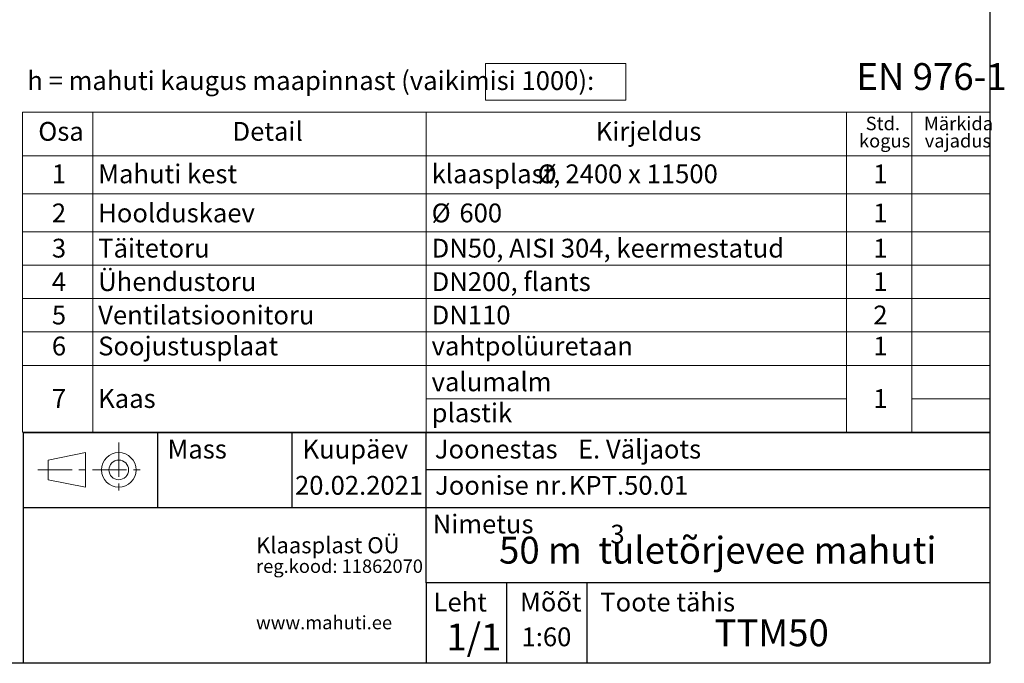
# Model space of a CAD drawing. Units: millimetres. Extents: x 8 to 414, y 5 to 290.
# Drawn here: x 231 to 414, y 5 to 125 of the extents above; entities that cross this region are included whole.
import ezdxf

# ---------------------------------------------------------------- set-up
doc = ezdxf.new("R2010")
doc.units = ezdxf.units.MM
doc.linetypes.add('CENTER', pattern=[10.16, 6.35, -1.27, 1.27, -1.27])
doc.styles.add('SLDTEXTSTYLE0', font='TXT', dxfattribs={"width": 0.605})

# ---------------------------------------------------------------- blocks, each defined once
blk = doc.blocks.new('SW_NOTE_0')
at = {"color": 0, "linetype": 'Continuous', "lineweight": 0, "attachment_point": 1, "style": 'SLDTEXTSTYLE0'}
for s, insert, char_height in [('Klaasplast OÜ', (0, 3.87), 3), ('reg.kood: 11862070', (0, -0.28), 2.5), ('www.mahuti.ee', (0, -10.78), 2.5)]:
    blk.add_mtext(s, dxfattribs=dict(at, insert=insert, char_height=char_height))
blk = doc.blocks.new('SW_TABLEANNOTATION_0')
at = {"color": 0, "linetype": 'Continuous', "lineweight": 0}
for p, q in [((0, 0), (0, -59.61)), ((180.04, 0), (0, 0)), ((13.06, 0), (13.06, -59.61)), ((75.13, 0), (75.13, -59.61)), ((153.35, 0), (153.35, -59.61)), ((165.54, 0), (165.54, -59.61)), ((180.04, -59.61), (180.04, 0)), ((0, -8.16), (180.04, -8.16)), ((0, -15.22), (180.04, -15.22)), ((0, -22.27), (180.04, -22.27)), ((0, -28.5), (180.04, -28.5)), ((0, -34.72), (180.04, -34.72)), ((0, -40.94), (180.04, -40.94)), ((0, -47.16), (180.04, -47.16)), ((75.13, -53.39), (153.35, -53.39)), ((165.54, -53.39), (180.04, -53.39)), ((0, -59.61), (180.04, -59.61))]:
    blk.add_line(p, q, dxfattribs=at)
at = {"color": 0, "linetype": 'Continuous', "lineweight": 0, "attachment_point": 1, "style": 'SLDTEXTSTYLE0'}
for s, insert, char_height in [('Osa', (2.91, -1.83), 3.5), ('Detail', (39.06, -1.83), 3.5), ('Kirjeldus', (106.68, -1.83), 3.5), ('Std.', (156.94, -0.86), 2.5), ('Märkida', (167.78, -0.86), 2.5), ('kogus', (155.69, -4.08), 2.5), ('vajadus', (167.93, -4.08), 2.5), ('1', (5.44, -9.74), 3.5), ('Mahuti kest', (14.06, -9.74), 3.5), ('klaasplast,', (76.13, -9.74), 3.5), ('%%c', (95.87, -9.74), 3.5), ('2400 x 11500', (101.04, -9.74), 3.5), ('1', (158.35, -9.74), 3.5), ('2', (5.44, -17.02), 3.5), ('Hoolduskaev', (14.06, -17.02), 3.5), ('%%c', (76.13, -17.02), 3.5), ('600', (81.3, -17.02), 3.5), ('1', (158.35, -17.02), 3.5), ('3', (5.44, -23.58), 3.5), ('Täitetoru', (14.06, -23.58), 3.5), ('DN50, AISI 304, keermestatud', (76.13, -23.58), 3.5), ('1', (158.35, -23.58), 3.5), ('Ühendustoru', (14.06, -29.81), 3.5), ('4', (5.44, -29.81), 3.5), ('DN200, flants', (76.13, -29.81), 3.5), ('1', (158.35, -29.81), 3.5), ('5', (5.44, -36.03), 3.5), ('Ventilatsioonitoru', (14.06, -36.03), 3.5), ('DN110', (76.13, -36.03), 3.5), ('2', (158.35, -36.03), 3.5), ('6', (5.44, -41.8), 3.5), ('Soojustusplaat', (14.06, -41.8), 3.5), ('vahtpolüuretaan', (76.13, -41.8), 3.5), ('1', (158.35, -41.8), 3.5), ('valumalm', (76.13, -48.47), 3.5), ('7', (5.44, -51.58), 3.5), ('Kaas', (14.06, -51.58), 3.5), ('1', (158.35, -51.58), 3.5), ('plastik', (76.13, -54.24), 3.5)]:
    blk.add_mtext(s, dxfattribs=dict(at, insert=insert, char_height=char_height))

msp = doc.modelspace()

# ---------------------------------------------------------------- linework, layer by layer
at = {"color": 7, "linetype": 'Continuous', "lineweight": 30}
for p, q in [((411.130078, 290.301252), (411.130078, 5.363467)), ((306.171966, 34.363467), (306.171966, 48.363467)), ((321.171966, 20.363467), (321.171966, 5.363467)), ((336.171966, 5.363467), (336.171966, 20.363467)), ((411.130078, 5.363467), (7.59968, 5.363467))]:
    msp.add_line(p, q, dxfattribs=at)
at = {"color": 7, "linetype": 'Continuous', "lineweight": 0}
for p, q in [((317.268116, 117.059354), (343.358901, 117.059354)), ((317.268116, 117.059354), (317.268116, 110.204995)), ((343.358901, 117.059354), (343.358901, 110.204995)), ((317.268116, 110.204995), (343.358901, 110.204995)), ((235.837653, 43.207476), (242.775671, 44.599438)), ((242.775671, 44.599438), (242.775671, 38.156992)), ((235.837653, 39.548954), (235.837653, 43.207476)), ((242.775671, 38.156992), (235.837653, 39.548954)), ((306.171966, 20.363467), (321.171966, 20.363467)), ((396.171966, 20.363467), (381.171966, 20.363467))]:
    msp.add_line(p, q, dxfattribs=at)
at = {"color": 179, "linetype": 'Continuous', "lineweight": 30}
for p, q in [((231.171966, 48.363467), (411.171966, 48.363467)), ((231.171966, 48.363467), (231.171966, 5.363467)), ((256.171966, 48.363467), (256.171966, 34.363467)), ((281.162441, 48.363467), (281.162441, 34.362817)), ((411.130078, 41.36311), (306.171966, 41.36311)), ((231.171966, 34.363467), (411.171966, 34.363467)), ((306.171966, 20.363467), (306.171966, 34.363467)), ((306.171966, 20.363467), (306.171966, 5.363467)), ((411.171966, 20.363467), (306.171966, 20.363467))]:
    msp.add_line(p, q, dxfattribs=at)
at = {"color": 179, "linetype": 'CENTER', "lineweight": 0}
for p, q in [((248.970331, 46.452446), (248.970331, 36.376419)), ((233.917876, 41.36311), (253.834233, 41.36311))]:
    msp.add_line(p, q, dxfattribs=at)
at = {"color": 7, "linetype": 'Continuous', "lineweight": 15}
msp.add_line((321.171966, 5.363467), (336.171966, 5.363467), dxfattribs=at)
at = {"color": 7, "linetype": 'Continuous', "lineweight": 0}
for radius in [3.221223, 1.829261]:
    msp.add_circle((248.970331, 41.378215), radius, dxfattribs=at)

# ---------------------------------------------------------------- block references
for name, p in [('SW_TABLEANNOTATION_0', (231.079105, 108.000457)), ('SW_NOTE_0', (274.52809, 24.978107))]:
    msp.add_blockref(name, p, dxfattribs=at)

# ---------------------------------------------------------------- texts
at = {"color": 7, "linetype": 'Continuous', "lineweight": 0, "style": 'SLDTEXTSTYLE0'}
for s, insert, char_height, attachment_point in [('h = mahuti kaugus maapinnast (vaikimisi 1000):', (231.950233, 115.620909), 3.5, 1), ('EN 976-1', (386.274402, 117.121177), 5, 1), ('Mass', (258.049014, 46.998427), 3.5, 1), ('Kuupäev', (283.174112, 46.998427), 3.5, 1), ('Joonestas', (307.80277, 46.998427), 3.5, 1), ('E. Väljaots', (334.451233, 46.998427), 3.5, 1), ('Joonise nr.', (307.85343, 40.256592), 3.5, 1), ('20.02.2021', (293.704921, 40.256593), 3.5, 2), ('KPT.50.01', (343.859912, 40.256592), 3.5, 2), ('Nimetus', (307.411466, 33.055773), 3.5, 1), ('3', (340.487049, 31.163126), 3.5, 1), ('50 m  tuletõrjevee mahuti', (360.475293, 28.932985), 5, 2), ('Leht', (307.569366, 18.513044), 3.5, 1), ('Mõõt', (323.665385, 18.513044), 3.5, 1), ('Toote tähis', (338.604087, 18.513044), 3.5, 1), ('1/1', (309.942879, 12.770104), 5, 1), ('TTM50', (370.509634, 13.54453), 5, 2), ('1:60', (328.58726, 12.044261), 3.5, 2)]:
    msp.add_mtext(s, dxfattribs=dict(at, insert=insert, char_height=char_height, attachment_point=attachment_point))

doc.saveas('drawing.dxf')
